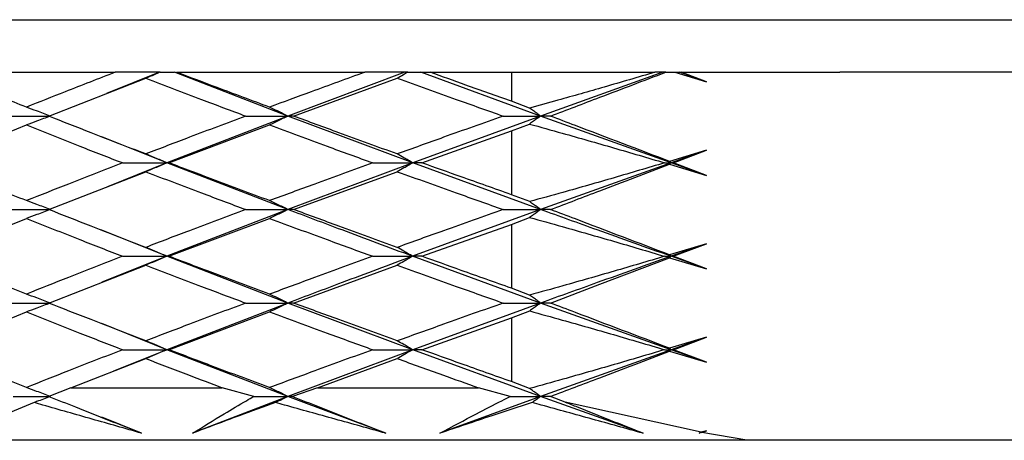
# Model space of a CAD drawing. Units: millimetres. Extents: x 0 to 420, y 0 to 297.
# Drawn here: x 122 to 140, y 155 to 163 of the extents above; entities that cross this region are included whole.
import ezdxf

# ---------------------------------------------------------------- set-up
doc = ezdxf.new("R2010")
doc.units = ezdxf.units.MM

msp = doc.modelspace()

# ---------------------------------------------------------------- linework, layer by layer
at = {"color": 7, "linetype": 'Continuous', "lineweight": 25}
for p, q in [((105.2515, 163.1989), (177.7515, 163.1989)), ((120.1344, 162.1989), (123.458, 162.1989)), ((124.3028, 162.1989), (123.2915, 161.7938)), ((124.3028, 162.1989), (123.458, 162.1989)), ((124.3142, 162.1989), (124.3028, 162.1989)), ((124.3142, 162.1989), (124.5877, 162.1989)), ((126.7463, 161.3658), (124.5877, 162.1989)), ((124.6312, 162.1989), (128.2088, 162.1989)), ((128.9719, 162.1989), (126.7463, 161.3658)), ((128.9719, 162.1989), (128.2088, 162.1989)), ((129.0282, 162.1989), (128.9719, 162.1989)), ((129.0282, 162.1989), (129.2749, 162.1989)), ((131.5565, 161.3658), (129.2749, 162.1989)), ((129.2749, 162.1989), (129.4565, 162.1989)), ((129.4565, 162.1989), (131.0015, 162.1989)), ((131.0015, 162.1989), (131.0015, 161.6484)), ((131.0015, 162.1989), (133.7348, 162.1989)), ((133.8848, 162.1989), (131.5565, 161.3658)), ((133.8848, 162.1989), (133.7348, 162.1989)), ((133.9389, 162.1989), (133.8848, 162.1989)), ((133.9389, 162.1989), (134.1106, 162.1989)), ((134.1106, 162.1989), (134.7156, 162.0163)), ((134.1106, 162.1989), (134.2, 162.1989)), ((134.7156, 162.0163), (134.2, 162.1989)), ((134.2, 162.1989), (134.2338, 162.1989)), ((134.7156, 162.0163), (134.2338, 162.1989)), ((134.2338, 162.1989), (137.2515, 162.1989)), ((145.7515, 162.1989), (137.2515, 162.1989)), ((122.1928, 161.3658), (124.0415, 162.0859)), ((126.8547, 161.3658), (128.8302, 162.0859)), ((131.3475, 161.517), (131.0015, 161.6484)), ((121.3457, 161.3658), (122.2233, 161.3658)), ((126.7463, 161.3658), (124.4442, 160.4761)), ((125.9429, 161.3658), (126.7463, 161.3658)), ((126.8547, 161.3658), (126.7463, 161.3658)), ((129.1223, 160.4761), (126.7463, 161.3658)), ((131.5565, 161.3658), (129.1223, 160.4761)), ((130.8429, 161.3658), (131.5565, 161.3658)), ((131.0015, 161.0833), (131.3472, 161.2147)), ((134.0413, 160.4761), (131.5565, 161.3658)), ((131.7449, 161.3658), (131.5565, 161.3658)), ((119.9983, 160.4761), (121.7675, 161.1965)), ((124.4833, 160.4761), (126.3974, 161.1965)), ((129.2995, 160.4761), (131.0015, 161.0833)), ((131.0015, 161.0833), (131.0015, 159.871)), ((124.4442, 160.4761), (123.2036, 160.9731)), ((134.7156, 160.7153), (134.0134, 160.5034)), ((134.7156, 160.7153), (134.0413, 160.4761)), ((134.0854, 160.4761), (134.7156, 160.7153)), ((124.4442, 160.4761), (123.3107, 160.0227)), ((123.6017, 160.4761), (124.4442, 160.4761)), ((124.4833, 160.4761), (124.4442, 160.4761)), ((126.7478, 159.5884), (124.4442, 160.4761)), ((129.1223, 160.4761), (126.7478, 159.5884)), ((128.3619, 160.4761), (129.1223, 160.4761)), ((131.5581, 159.5884), (129.1223, 160.4761)), ((129.2995, 160.4761), (129.1223, 160.4761)), ((134.0413, 160.4761), (131.5581, 159.5884)), ((133.922, 160.4761), (134.0413, 160.4761)), ((134.0413, 160.4761), (134.0134, 160.5034)), ((134.0413, 160.4761), (134.0136, 160.4488)), ((134.0854, 160.4761), (134.0413, 160.4761)), ((134.7156, 160.2377), (134.0413, 160.4761)), ((134.7156, 160.2377), (134.0854, 160.4761)), ((122.1943, 159.5884), (124.0415, 160.3071)), ((126.8563, 159.5884), (128.8302, 160.3071)), ((134.0136, 160.4488), (134.7156, 160.2377)), ((131.3498, 159.739), (131.0015, 159.871)), ((121.3472, 159.5884), (122.2247, 159.5884)), ((126.7478, 159.5884), (124.4432, 158.6989)), ((125.9445, 159.5884), (126.7478, 159.5884)), ((126.8563, 159.5884), (126.7478, 159.5884)), ((131.5581, 159.5884), (129.1212, 158.6989)), ((130.8446, 159.5884), (131.5581, 159.5884)), ((131.7464, 159.5884), (131.5581, 159.5884)), ((119.9973, 158.6989), (121.7685, 159.4193)), ((124.4822, 158.6989), (126.3985, 159.4193)), ((131.0015, 159.3061), (131.3485, 159.4376)), ((124.4432, 158.6989), (123.1834, 159.1998)), ((129.2984, 158.6989), (131.0015, 159.3061)), ((131.0015, 159.3061), (131.0015, 158.0918)), ((134.7156, 158.9385), (134.0123, 158.7263)), ((134.7156, 158.9385), (134.0402, 158.6989)), ((134.0843, 158.6989), (134.7156, 158.9385)), ((124.4432, 158.6989), (123.2078, 158.2078)), ((123.6006, 158.6989), (124.4432, 158.6989)), ((124.4822, 158.6989), (124.4432, 158.6989)), ((126.7478, 157.8095), (124.4432, 158.6989)), ((128.3608, 158.6989), (129.1212, 158.6989)), ((131.5581, 157.8095), (129.1212, 158.6989)), ((129.2984, 158.6989), (129.1212, 158.6989)), ((133.9206, 158.6989), (134.0402, 158.6989)), ((134.0402, 158.6989), (134.0123, 158.7263)), ((134.0402, 158.6989), (134.0123, 158.6716)), ((134.0123, 158.6716), (134.7156, 158.4593)), ((134.0843, 158.6989), (134.0402, 158.6989)), ((134.7156, 158.4593), (134.0402, 158.6989)), ((134.7156, 158.4593), (134.0843, 158.6989)), ((122.1943, 157.8095), (124.04, 158.5296)), ((126.8563, 157.8095), (128.8286, 158.5296)), ((131.3485, 157.9603), (131.0015, 158.0918)), ((121.3472, 157.8095), (122.2247, 157.8095)), ((126.7478, 157.8095), (124.4442, 156.9218)), ((125.9445, 157.8095), (126.7478, 157.8095)), ((126.8563, 157.8095), (126.7478, 157.8095)), ((129.1223, 156.9218), (126.7478, 157.8095)), ((131.5581, 157.8095), (129.1223, 156.9218)), ((130.8446, 157.8095), (131.5581, 157.8095)), ((131.0015, 157.5269), (131.3498, 157.6589)), ((134.0413, 156.9218), (131.5581, 157.8095)), ((131.7464, 157.8095), (131.5581, 157.8095)), ((119.9983, 156.9218), (121.7696, 157.6406)), ((124.4833, 156.9218), (126.3997, 157.6406)), ((129.2995, 156.9218), (131.0015, 157.5269)), ((131.0015, 157.5269), (131.0015, 156.3146)), ((124.4442, 156.9218), (123.2033, 157.4181)), ((134.7156, 157.1602), (134.0136, 156.9491)), ((134.7156, 157.1602), (134.0413, 156.9218)), ((134.0854, 156.9218), (134.7156, 157.1602)), ((124.4442, 156.9218), (123.4287, 156.515)), ((123.6017, 156.9218), (124.4442, 156.9218)), ((124.4833, 156.9218), (124.4442, 156.9218)), ((126.7463, 156.0321), (124.4442, 156.9218)), ((129.1223, 156.9218), (126.7463, 156.0321)), ((128.3619, 156.9218), (129.1223, 156.9218)), ((131.5565, 156.0321), (129.1223, 156.9218)), ((129.2995, 156.9218), (129.1223, 156.9218)), ((134.0413, 156.9218), (131.5565, 156.0321)), ((133.922, 156.9218), (134.0413, 156.9218)), ((134.0413, 156.9218), (134.0134, 156.8945)), ((134.0134, 156.8945), (134.7156, 156.6826)), ((134.0413, 156.9218), (134.0136, 156.9491)), ((134.0854, 156.9218), (134.0413, 156.9218)), ((134.7156, 156.6826), (134.0413, 156.9218)), ((134.7156, 156.6826), (134.0854, 156.9218)), ((122.6152, 156.1989), (124.0405, 156.7527)), ((127.3078, 156.1989), (128.8292, 156.7527)), ((122.6152, 156.1989), (122.1987, 156.0321)), ((122.6152, 156.1989), (125.4976, 156.1989)), ((126.0973, 156.0321), (125.4976, 156.1989)), ((127.3078, 156.1989), (126.8339, 156.0321)), ((127.3078, 156.1989), (130.3732, 156.1989)), ((130.98, 156.0321), (130.3732, 156.1989)), ((131.3472, 156.1832), (131.0015, 156.3146)), ((121.5143, 156.0321), (122.1987, 156.0321)), ((126.7463, 156.0321), (124.9305, 155.3329)), ((126.0973, 156.0321), (126.7463, 156.0321)), ((126.8339, 156.0321), (126.7463, 156.0321)), ((128.6094, 155.3329), (126.7463, 156.0321)), ((131.5565, 156.0321), (129.6389, 155.3329)), ((130.98, 156.0321), (131.5565, 156.0321)), ((133.5072, 155.3329), (131.5565, 156.0321)), ((131.7449, 156.0321), (131.5565, 156.0321)), ((132.0266, 155.9249), (131.7449, 156.0321)), ((134.6164, 155.3514), (132.0266, 155.9249)), ((123.9625, 155.3329), (123.2016, 155.6388)), ((134.7156, 155.3816), (134.5781, 155.3329)), ((134.5781, 155.3329), (134.6164, 155.3514)), ((134.6295, 155.349), (134.5781, 155.3329)), ((134.7156, 155.3816), (134.6164, 155.3514)), ((134.6295, 155.349), (134.7156, 155.3816)), ((135.4807, 155.1989), (134.6295, 155.349)), ((135.4807, 155.1989), (105.0015, 155.1989)), ((147.5222, 155.1989), (135.4807, 155.1989))]:
    msp.add_line(p, q, dxfattribs=at)
at = {"color": 7, "linetype": 'Continuous', "lineweight": 25, "flags": 128}
msp.add_lwpolyline([(131.7464, 157.8095), (132.6856, 158.1668), (134.0123, 158.6716)], dxfattribs=at)
at = {"color": 7, "linetype": 'Continuous', "lineweight": 25}
for points, knots in [([(121.7677, 161.5352), (121.459, 161.6592), (120.9079, 161.8806), (120.3707, 162.1017), (120.1344, 162.1989)], [0, 0, 0, 0, 0.5601281, 1, 1, 1, 1]), ([(123.458, 162.1989), (123.1391, 162.0753), (122.5694, 161.8543), (122.0128, 161.6327), (121.7677, 161.5352)], [0, 0, 0, 0, 0.5597213, 1, 1, 1, 1]), ([(124.3142, 162.1989), (124.2758, 162.1828), (124.185, 162.1446), (124.0941, 162.1074), (124.0415, 162.0859)], [0, 0, 0, 0, 0.42179758, 1, 1, 1, 1]), ([(126.3976, 161.5352), (126.0649, 161.6592), (125.471, 161.8806), (124.8878, 162.1017), (124.6312, 162.1989)], [0, 0, 0, 0, 0.5601281, 1, 1, 1, 1]), ([(128.2088, 162.1989), (127.8682, 162.0753), (127.2598, 161.8543), (126.6612, 161.6327), (126.3976, 161.5352)], [0, 0, 0, 0, 0.5597213, 1, 1, 1, 1]), ([(129.0282, 162.1989), (129.0004, 162.1828), (128.9344, 162.1446), (128.8684, 162.1074), (128.8302, 162.0859)], [0, 0, 0, 0, 0.4217976, 1, 1, 1, 1]), ([(131.0015, 161.6484), (130.7116, 161.7513), (130.1941, 161.9349), (129.6818, 162.1183), (129.4565, 162.1989)], [0, 0, 0, 0, 0.5601204, 1, 1, 1, 1]), ([(133.7348, 162.1989), (133.4134, 162.1048), (132.7982, 161.9245), (132.002, 161.6985), (131.5272, 161.5668), (131.3475, 161.517)], [0, 0, 0, 0, 0.4047048, 0.7745985, 1, 1, 1, 1]), ([(131.7449, 161.3658), (132.0579, 161.4849), (132.7891, 161.7631), (133.5206, 162.0404), (133.9389, 162.1989)], [0, 0, 0, 0, 0.42815011, 1, 1, 1, 1]), ([(124.0415, 162.0859), (124.3928, 161.9516), (125.0204, 161.7116), (125.661, 161.4715), (125.9429, 161.3658)], [0, 0, 0, 0, 0.5599099, 1, 1, 1, 1]), ([(128.8302, 162.0859), (129.2034, 161.9516), (129.8699, 161.7116), (130.5455, 161.4715), (130.8429, 161.3658)], [0, 0, 0, 0, 0.5599099, 1, 1, 1, 1]), ([(122.2233, 161.3658), (122.1801, 161.3823), (122.0937, 161.4151), (121.9418, 161.4718), (121.8331, 161.5113), (121.7677, 161.5352)], [0, 0, 0, 0, 0.2846806, 0.5693613, 1, 1, 1, 1]), ([(126.7463, 161.3658), (126.7132, 161.3823), (126.6471, 161.4151), (126.5309, 161.4718), (126.4477, 161.5113), (126.3976, 161.5352)], [0, 0, 0, 0, 0.2846806, 0.5693613, 1, 1, 1, 1]), ([(131.5565, 161.3658), (131.5342, 161.3823), (131.4897, 161.4151), (131.42, 161.4655), (131.3726, 161.4992), (131.3475, 161.517)], [0, 0, 0, 0, 0.31989136, 0.63978271, 1, 1, 1, 1]), ([(122.2233, 161.3658), (122.18, 161.3494), (122.0936, 161.3166), (121.9417, 161.2599), (121.8329, 161.2203), (121.7675, 161.1965)], [0, 0, 0, 0, 0.2846788, 0.5693577, 1, 1, 1, 1]), ([(124.0405, 160.6452), (123.6917, 160.7796), (123.0687, 161.0197), (122.4605, 161.2601), (122.1928, 161.3658)], [0, 0, 0, 0, 0.5598549, 1, 1, 1, 1]), ([(125.9429, 161.3658), (125.5842, 161.2313), (124.9438, 160.9912), (124.3165, 160.7509), (124.0405, 160.6452)], [0, 0, 0, 0, 0.5599826, 1, 1, 1, 1]), ([(126.7463, 161.3658), (126.7132, 161.3494), (126.647, 161.3166), (126.5308, 161.2599), (126.4475, 161.2203), (126.3974, 161.1965)], [0, 0, 0, 0, 0.2846788, 0.5693577, 1, 1, 1, 1]), ([(128.8292, 160.6452), (128.4577, 160.7796), (127.7943, 161.0197), (127.1419, 161.2601), (126.8547, 161.3658)], [0, 0, 0, 0, 0.5598549, 1, 1, 1, 1]), ([(130.8429, 161.3658), (130.4645, 161.2313), (129.7888, 160.9912), (129.1224, 160.7509), (128.8292, 160.6452)], [0, 0, 0, 0, 0.5599826, 1, 1, 1, 1]), ([(131.5565, 161.3658), (131.5342, 161.3494), (131.4896, 161.3166), (131.4198, 161.2662), (131.3724, 161.2325), (131.3472, 161.2147)], [0, 0, 0, 0, 0.3198629, 0.63972579, 1, 1, 1, 1]), ([(131.3472, 161.2147), (131.5548, 161.157), (132.0887, 161.0087), (132.9473, 160.7637), (133.5971, 160.572), (133.922, 160.4761)], [0, 0, 0, 0, 0.24126748, 0.62062332, 1, 1, 1, 1]), ([(134.0134, 160.5034), (133.4158, 160.7304), (132.6596, 161.0177), (131.9035, 161.3055), (131.7449, 161.3658)], [0, 0, 0, 0, 0.7901593, 1, 1, 1, 1]), ([(121.7675, 161.1965), (122.1059, 161.0618), (122.71, 160.8215), (123.3293, 160.5816), (123.6017, 160.4761)], [0, 0, 0, 0, 0.5602035, 1, 1, 1, 1]), ([(126.3974, 161.1965), (126.7612, 161.0618), (127.4106, 160.8215), (128.0713, 160.5816), (128.3619, 160.4761)], [0, 0, 0, 0, 0.5602035, 1, 1, 1, 1]), ([(124.4442, 160.4761), (124.4059, 160.4925), (124.3293, 160.5253), (124.1948, 160.5819), (124.0985, 160.6214), (124.0405, 160.6452)], [0, 0, 0, 0, 0.28469175, 0.56938349, 1, 1, 1, 1]), ([(129.1223, 160.4761), (129.0945, 160.4925), (129.0389, 160.5253), (128.9412, 160.5819), (128.8713, 160.6214), (128.8292, 160.6452)], [0, 0, 0, 0, 0.2846918, 0.5693835, 1, 1, 1, 1]), ([(121.7696, 159.7572), (121.4345, 159.8915), (120.8361, 160.1313), (120.2543, 160.3707), (119.9983, 160.4761)], [0, 0, 0, 0, 0.5601077, 1, 1, 1, 1]), ([(123.6017, 160.4761), (123.2555, 160.3417), (122.6377, 160.1018), (122.0347, 159.8625), (121.7696, 159.7572)], [0, 0, 0, 0, 0.5602757, 1, 1, 1, 1]), ([(124.4442, 160.4761), (124.406, 160.4597), (124.3296, 160.4269), (124.1954, 160.3704), (124.0993, 160.3309), (124.0415, 160.3071)], [0, 0, 0, 0, 0.28469958, 0.56939914, 1, 1, 1, 1]), ([(126.3997, 159.7572), (126.0385, 159.8915), (125.3935, 160.1313), (124.7614, 160.3707), (124.4833, 160.4761)], [0, 0, 0, 0, 0.5601077, 1, 1, 1, 1]), ([(128.3619, 160.4761), (127.9925, 160.3417), (127.3331, 160.1018), (126.6848, 159.8625), (126.3997, 159.7572)], [0, 0, 0, 0, 0.5602757, 1, 1, 1, 1]), ([(129.1223, 160.4761), (129.0946, 160.4597), (129.0392, 160.4269), (128.9418, 160.3704), (128.8722, 160.3309), (128.8302, 160.3071)], [0, 0, 0, 0, 0.2846996, 0.5693991, 1, 1, 1, 1]), ([(131.0015, 159.871), (130.682, 159.984), (130.1116, 160.1857), (129.5477, 160.3874), (129.2995, 160.4761)], [0, 0, 0, 0, 0.5600108, 1, 1, 1, 1]), ([(133.922, 160.4761), (133.6008, 160.3812), (132.9548, 160.1903), (132.097, 159.9458), (131.5602, 159.7972), (131.3498, 159.739)], [0, 0, 0, 0, 0.3755287, 0.7552232, 1, 1, 1, 1]), ([(124.0415, 160.3071), (124.3931, 160.1732), (125.0212, 159.9339), (125.6622, 159.694), (125.9445, 159.5884)], [0, 0, 0, 0, 0.559705, 1, 1, 1, 1]), ([(128.8302, 160.3071), (129.2036, 160.1732), (129.8707, 159.9339), (130.5469, 159.694), (130.8446, 159.5884)], [0, 0, 0, 0, 0.559705, 1, 1, 1, 1]), ([(131.7464, 159.5884), (132.0596, 159.7071), (132.8155, 159.9935), (133.5711, 160.2806), (134.0136, 160.4488)], [0, 0, 0, 0, 0.4143712, 1, 1, 1, 1]), ([(122.2247, 159.5884), (122.1815, 159.6048), (122.0952, 159.6375), (121.9436, 159.694), (121.835, 159.7335), (121.7696, 159.7572)], [0, 0, 0, 0, 0.28470833, 0.56941664, 1, 1, 1, 1]), ([(126.7478, 159.5884), (126.7148, 159.6048), (126.6488, 159.6375), (126.5328, 159.694), (126.4497, 159.7335), (126.3997, 159.7572)], [0, 0, 0, 0, 0.2847083, 0.5694166, 1, 1, 1, 1]), ([(131.5581, 159.5884), (131.5359, 159.6048), (131.4915, 159.6375), (131.422, 159.6878), (131.3748, 159.7213), (131.3498, 159.739)], [0, 0, 0, 0, 0.32018079, 0.64036157, 1, 1, 1, 1]), ([(122.2247, 159.5884), (122.1814, 159.572), (122.0949, 159.5392), (121.9428, 159.4827), (121.834, 159.4431), (121.7685, 159.4193)], [0, 0, 0, 0, 0.2846995, 0.569399, 1, 1, 1, 1]), ([(124.04, 158.8683), (123.6914, 159.0028), (123.0692, 159.2429), (122.4616, 159.4828), (122.1943, 159.5884)], [0, 0, 0, 0, 0.5600933, 1, 1, 1, 1]), ([(125.9445, 159.5884), (125.5855, 159.4542), (124.9442, 159.2144), (124.3164, 158.9741), (124.04, 158.8683)], [0, 0, 0, 0, 0.5597438, 1, 1, 1, 1]), ([(126.7478, 159.5884), (126.7147, 159.572), (126.6484, 159.5392), (126.532, 159.4827), (126.4487, 159.4431), (126.3985, 159.4193)], [0, 0, 0, 0, 0.2846995, 0.56939898, 1, 1, 1, 1]), ([(129.1212, 158.6989), (128.6714, 158.8659), (127.8723, 159.1625), (127.0898, 159.4589), (126.7478, 159.5884)], [0, 0, 0, 0, 0.5629537, 1, 1, 1, 1]), ([(128.8286, 158.8683), (128.4574, 159.0028), (127.7948, 159.2429), (127.143, 159.4828), (126.8563, 159.5884)], [0, 0, 0, 0, 0.5600933, 1, 1, 1, 1]), ([(130.8446, 159.5884), (130.4659, 159.4542), (129.7893, 159.2144), (129.1222, 158.9741), (128.8286, 158.8683)], [0, 0, 0, 0, 0.5597438, 1, 1, 1, 1]), ([(131.5581, 159.5884), (131.5358, 159.572), (131.4911, 159.5392), (131.4212, 159.4889), (131.3737, 159.4554), (131.3485, 159.4376)], [0, 0, 0, 0, 0.320031, 0.640062, 1, 1, 1, 1]), ([(134.0402, 158.6989), (133.5715, 158.8659), (132.7391, 159.1625), (131.9173, 159.4589), (131.5581, 159.5884)], [0, 0, 0, 0, 0.5629537, 1, 1, 1, 1]), ([(134.0123, 158.7263), (133.4149, 158.9537), (132.6597, 159.2412), (131.9043, 159.5283), (131.7464, 159.5884)], [0, 0, 0, 0, 0.790985, 1, 1, 1, 1]), ([(121.7685, 159.4193), (122.1064, 159.2849), (122.71, 159.0448), (123.3285, 158.8046), (123.6006, 158.6989)], [0, 0, 0, 0, 0.5599649, 1, 1, 1, 1]), ([(126.3985, 159.4193), (126.7618, 159.2849), (127.4105, 159.0448), (128.0704, 158.8046), (128.3608, 158.6989)], [0, 0, 0, 0, 0.5599649, 1, 1, 1, 1]), ([(131.3485, 159.4376), (131.5557, 159.3801), (132.089, 159.232), (132.9467, 158.987), (133.596, 158.795), (133.9206, 158.6989)], [0, 0, 0, 0, 0.2410052, 0.6204912, 1, 1, 1, 1]), ([(124.4432, 158.6989), (124.4049, 158.7154), (124.3285, 158.7482), (124.1941, 158.8049), (124.0979, 158.8445), (124.04, 158.8683)], [0, 0, 0, 0, 0.28467885, 0.56935768, 1, 1, 1, 1]), ([(129.1212, 158.6989), (129.0934, 158.7154), (129.0379, 158.7482), (128.9404, 158.8049), (128.8706, 158.8445), (128.8286, 158.8683)], [0, 0, 0, 0, 0.2846788, 0.5693577, 1, 1, 1, 1]), ([(121.7685, 157.9785), (121.4335, 158.1129), (120.8351, 158.3528), (120.2534, 158.5931), (119.9973, 158.6989)], [0, 0, 0, 0, 0.5597998, 1, 1, 1, 1]), ([(123.6006, 158.6989), (123.2546, 158.5644), (122.6366, 158.3243), (122.0337, 158.0842), (121.7685, 157.9785)], [0, 0, 0, 0, 0.5600375, 1, 1, 1, 1]), ([(124.4432, 158.6989), (124.4049, 158.6825), (124.3285, 158.6497), (124.1941, 158.593), (124.0979, 158.5534), (124.04, 158.5296)], [0, 0, 0, 0, 0.2846788, 0.5693577, 1, 1, 1, 1]), ([(126.3985, 157.9785), (126.0374, 158.1129), (125.3924, 158.3528), (124.7604, 158.5931), (124.4822, 158.6989)], [0, 0, 0, 0, 0.5597998, 1, 1, 1, 1]), ([(128.3608, 158.6989), (127.9915, 158.5644), (127.3319, 158.3243), (126.6837, 158.0842), (126.3985, 157.9785)], [0, 0, 0, 0, 0.5600375, 1, 1, 1, 1]), ([(129.1212, 158.6989), (128.6714, 158.532), (127.8723, 158.2354), (127.0898, 157.939), (126.7478, 157.8095)], [0, 0, 0, 0, 0.5629415, 1, 1, 1, 1]), ([(129.1212, 158.6989), (129.0934, 158.6825), (129.0379, 158.6497), (128.9404, 158.593), (128.8706, 158.5534), (128.8286, 158.5296)], [0, 0, 0, 0, 0.28467885, 0.56935768, 1, 1, 1, 1]), ([(131.0015, 158.0918), (130.6819, 158.2051), (130.111, 158.4073), (129.5468, 158.6098), (129.2984, 158.6989)], [0, 0, 0, 0, 0.5598469, 1, 1, 1, 1]), ([(133.9206, 158.6989), (133.5994, 158.604), (132.9536, 158.4129), (132.0959, 158.1679), (131.5591, 158.0188), (131.3485, 157.9603)], [0, 0, 0, 0, 0.3754841, 0.7549699, 1, 1, 1, 1]), ([(134.0402, 158.6989), (133.5716, 158.532), (132.7391, 158.2354), (131.9173, 157.939), (131.5581, 157.8095)], [0, 0, 0, 0, 0.5629415, 1, 1, 1, 1]), ([(124.04, 158.5296), (124.392, 158.395), (125.0205, 158.1547), (125.6623, 157.9149), (125.9445, 157.8095)], [0, 0, 0, 0, 0.5602586, 1, 1, 1, 1]), ([(128.8286, 158.5296), (129.2025, 158.395), (129.87, 158.1547), (130.5469, 157.9149), (130.8446, 157.8095)], [0, 0, 0, 0, 0.5602586, 1, 1, 1, 1]), ([(122.2247, 157.8095), (122.1814, 157.8259), (122.0949, 157.8587), (121.9428, 157.9152), (121.834, 157.9548), (121.7685, 157.9785)], [0, 0, 0, 0, 0.2846995, 0.56939898, 1, 1, 1, 1]), ([(126.7478, 157.8095), (126.7147, 157.8259), (126.6484, 157.8587), (126.532, 157.9152), (126.4487, 157.9548), (126.3985, 157.9785)], [0, 0, 0, 0, 0.2846995, 0.569399, 1, 1, 1, 1]), ([(131.5581, 157.8095), (131.5358, 157.8259), (131.4911, 157.8587), (131.4212, 157.909), (131.3737, 157.9425), (131.3485, 157.9603)], [0, 0, 0, 0, 0.320031, 0.640062, 1, 1, 1, 1]), ([(122.2247, 157.8095), (122.1815, 157.7931), (122.0952, 157.7604), (121.9436, 157.7039), (121.835, 157.6644), (121.7696, 157.6406)], [0, 0, 0, 0, 0.2847083, 0.5694166, 1, 1, 1, 1]), ([(124.0415, 157.0908), (123.6926, 157.2252), (123.0699, 157.4651), (122.4617, 157.7043), (122.1943, 157.8095)], [0, 0, 0, 0, 0.5602871, 1, 1, 1, 1]), ([(125.9445, 157.8095), (125.5856, 157.6751), (124.945, 157.4353), (124.3174, 157.196), (124.0415, 157.0908)], [0, 0, 0, 0, 0.5602883, 1, 1, 1, 1]), ([(126.7478, 157.8095), (126.7148, 157.7931), (126.6488, 157.7604), (126.5328, 157.7039), (126.4497, 157.6644), (126.3997, 157.6406)], [0, 0, 0, 0, 0.2847083, 0.5694166, 1, 1, 1, 1]), ([(128.8302, 157.0908), (128.4587, 157.2252), (127.7955, 157.4651), (127.1432, 157.7043), (126.8563, 157.8095)], [0, 0, 0, 0, 0.5602871, 1, 1, 1, 1]), ([(130.8446, 157.8095), (130.4659, 157.6751), (129.79, 157.4353), (129.1234, 157.196), (128.8302, 157.0908)], [0, 0, 0, 0, 0.5602883, 1, 1, 1, 1]), ([(131.5581, 157.8095), (131.5359, 157.7931), (131.4915, 157.7604), (131.422, 157.7101), (131.3748, 157.6766), (131.3498, 157.6589)], [0, 0, 0, 0, 0.3201808, 0.6403616, 1, 1, 1, 1]), ([(131.3498, 157.6589), (131.5566, 157.6017), (132.0898, 157.4542), (132.9476, 157.2097), (133.5972, 157.0178), (133.922, 156.9218)], [0, 0, 0, 0, 0.2405856, 0.6202804, 1, 1, 1, 1]), ([(134.0136, 156.9491), (133.416, 157.1762), (132.6604, 157.4633), (131.9045, 157.7496), (131.7464, 157.8095)], [0, 0, 0, 0, 0.7908712, 1, 1, 1, 1]), ([(121.7696, 157.6406), (122.1074, 157.5067), (122.711, 157.2673), (123.3294, 157.0274), (123.6017, 156.9218)], [0, 0, 0, 0, 0.5597267, 1, 1, 1, 1]), ([(126.3997, 157.6406), (126.7628, 157.5067), (127.4116, 157.2673), (128.0714, 157.0274), (128.3619, 156.9218)], [0, 0, 0, 0, 0.5597267, 1, 1, 1, 1]), ([(124.4442, 156.9218), (124.406, 156.9382), (124.3296, 156.971), (124.1954, 157.0275), (124.0993, 157.067), (124.0415, 157.0908)], [0, 0, 0, 0, 0.2846996, 0.5693991, 1, 1, 1, 1]), ([(129.1223, 156.9218), (129.0946, 156.9382), (129.0392, 156.971), (128.9418, 157.0275), (128.8722, 157.067), (128.8302, 157.0908)], [0, 0, 0, 0, 0.2846996, 0.5693991, 1, 1, 1, 1]), ([(121.7675, 156.2014), (121.4328, 156.3359), (120.8351, 156.5761), (120.254, 156.8162), (119.9983, 156.9218)], [0, 0, 0, 0, 0.5600384, 1, 1, 1, 1]), ([(123.6017, 156.9218), (123.2553, 156.7875), (122.6366, 156.5476), (122.0331, 156.3072), (121.7675, 156.2014)], [0, 0, 0, 0, 0.55979897, 1, 1, 1, 1]), ([(124.4442, 156.9218), (124.4059, 156.9054), (124.3293, 156.8726), (124.1948, 156.816), (124.0985, 156.7765), (124.0405, 156.7527)], [0, 0, 0, 0, 0.28469175, 0.56938349, 1, 1, 1, 1]), ([(126.3974, 156.2014), (126.0366, 156.3359), (125.3924, 156.5761), (124.7611, 156.8162), (124.4833, 156.9218)], [0, 0, 0, 0, 0.5600384, 1, 1, 1, 1]), ([(128.3619, 156.9218), (127.9923, 156.7875), (127.3319, 156.5476), (126.683, 156.3072), (126.3974, 156.2014)], [0, 0, 0, 0, 0.559799, 1, 1, 1, 1]), ([(129.1223, 156.9218), (129.0945, 156.9054), (129.0389, 156.8726), (128.9412, 156.816), (128.8713, 156.7765), (128.8292, 156.7527)], [0, 0, 0, 0, 0.2846918, 0.5693835, 1, 1, 1, 1]), ([(131.0015, 156.3146), (130.682, 156.428), (130.1116, 156.6304), (129.5476, 156.8328), (129.2995, 156.9218)], [0, 0, 0, 0, 0.5600479, 1, 1, 1, 1]), ([(133.922, 156.9218), (133.6007, 156.827), (132.9546, 156.6364), (132.096, 156.3912), (131.5584, 156.2419), (131.3472, 156.1832)], [0, 0, 0, 0, 0.3751313, 0.7544868, 1, 1, 1, 1]), ([(131.7449, 156.0321), (132.0579, 156.1512), (132.814, 156.439), (133.5702, 156.7262), (134.0134, 156.8945)], [0, 0, 0, 0, 0.4140299, 1, 1, 1, 1]), ([(124.0405, 156.7527), (124.3104, 156.6493), (124.7923, 156.4647), (125.2821, 156.2802), (125.4976, 156.1989)], [0, 0, 0, 0, 0.5599939, 1, 1, 1, 1]), ([(128.8292, 156.7527), (129.1159, 156.6493), (129.6278, 156.4647), (130.1454, 156.2802), (130.3732, 156.1989)], [0, 0, 0, 0, 0.5599939, 1, 1, 1, 1]), ([(122.2233, 156.0321), (122.18, 156.0485), (122.0936, 156.0813), (121.9417, 156.138), (121.8329, 156.1776), (121.7675, 156.2014)], [0, 0, 0, 0, 0.28467884, 0.56935766, 1, 1, 1, 1]), ([(126.7463, 156.0321), (126.7132, 156.0485), (126.647, 156.0813), (126.5308, 156.138), (126.4475, 156.1776), (126.3974, 156.2014)], [0, 0, 0, 0, 0.2846788, 0.5693577, 1, 1, 1, 1]), ([(131.5565, 156.0321), (131.5342, 156.0485), (131.4896, 156.0813), (131.4198, 156.1317), (131.3724, 156.1654), (131.3472, 156.1832)], [0, 0, 0, 0, 0.3198629, 0.6397258, 1, 1, 1, 1]), ([(122.2233, 156.0321), (122.1801, 156.0156), (122.0937, 155.9828), (121.9912, 155.9446), (121.932, 155.9228), (121.9161, 155.9169)], [0, 0, 0, 0, 0.4220618, 0.8441236, 1, 1, 1, 1]), ([(122.1987, 156.0321), (122.3659, 155.9662), (122.743, 155.8176), (123.331, 155.5847), (123.752, 155.4169), (123.9625, 155.3329)], [0, 0, 0, 0, 0.28490146, 0.64239316, 1, 1, 1, 1]), ([(124.9305, 155.3329), (125.1309, 155.4567), (125.467, 155.6643), (125.8616, 155.8963), (126.051, 156.0054), (126.0973, 156.0321)], [0, 0, 0, 0, 0.5272362, 0.8844934, 1, 1, 1, 1]), ([(126.7463, 156.0321), (126.7132, 156.0156), (126.6471, 155.9828), (126.5687, 155.9446), (126.5234, 155.9228), (126.5112, 155.9169)], [0, 0, 0, 0, 0.4220618, 0.8441236, 1, 1, 1, 1]), ([(126.8339, 156.0321), (127.0028, 155.9662), (127.3835, 155.8176), (127.9756, 155.5847), (128.3981, 155.4169), (128.6094, 155.3329)], [0, 0, 0, 0, 0.2849015, 0.6423932, 1, 1, 1, 1]), ([(129.6389, 155.3329), (129.8704, 155.4567), (130.2589, 155.6643), (130.711, 155.8963), (130.9272, 156.0054), (130.98, 156.0321)], [0, 0, 0, 0, 0.5272362, 0.8844934, 1, 1, 1, 1]), ([(131.5565, 156.0321), (131.5342, 156.0156), (131.4897, 155.9828), (131.4369, 155.9446), (131.4063, 155.9228), (131.3981, 155.9169)], [0, 0, 0, 0, 0.4220618, 0.8441236, 1, 1, 1, 1]), ([(121.9161, 155.9169), (121.7129, 155.8328), (121.2438, 155.6388), (120.7977, 155.4436), (120.5448, 155.3329)], [0, 0, 0, 0, 0.4330593, 1, 1, 1, 1]), ([(123.9625, 155.3329), (123.6479, 155.4225), (123.0186, 155.6015), (122.3383, 155.7959), (121.9717, 155.9009), (121.9161, 155.9169)], [0, 0, 0, 0, 0.4589204, 0.9178405, 1, 1, 1, 1]), ([(126.5112, 155.9169), (126.2785, 155.8328), (125.7411, 155.6388), (125.2238, 155.4436), (124.9305, 155.3329)], [0, 0, 0, 0, 0.4330593, 1, 1, 1, 1]), ([(128.6094, 155.3329), (128.2878, 155.4225), (127.6446, 155.6015), (126.9458, 155.7959), (126.5685, 155.9009), (126.5112, 155.9169)], [0, 0, 0, 0, 0.4589204, 0.9178405, 1, 1, 1, 1]), ([(131.3981, 155.9169), (131.1403, 155.8328), (130.5452, 155.6388), (129.9668, 155.4436), (129.6389, 155.3329)], [0, 0, 0, 0, 0.4330593, 1, 1, 1, 1]), ([(133.5072, 155.3329), (133.1848, 155.4225), (132.5402, 155.6015), (131.8366, 155.7959), (131.4559, 155.9009), (131.3981, 155.9169)], [0, 0, 0, 0, 0.4589204, 0.9178405, 1, 1, 1, 1]), ([(132.0266, 155.9249), (132.1031, 155.8947), (132.3891, 155.7816), (132.8834, 155.5847), (133.2992, 155.4169), (133.5072, 155.3329)], [0, 0, 0, 0, 0.1542669, 0.5770654, 1, 1, 1, 1])]:
    msp.add_open_spline(points, degree=3, knots=knots, dxfattribs=at)

doc.saveas('drawing.dxf')
